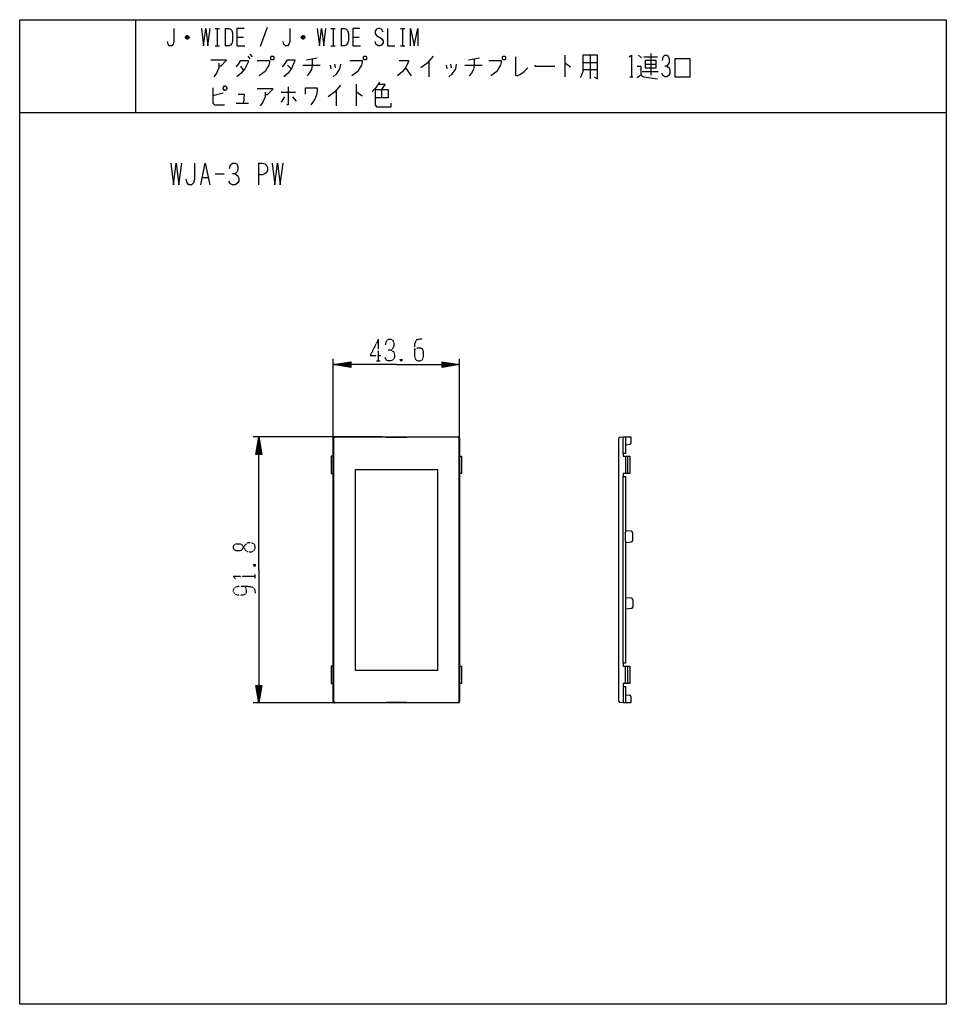
# Model space of a CAD drawing. Extents: x 10 to 330, y 10 to 350.
import ezdxf

# ---------------------------------------------------------------- set-up
doc = ezdxf.new("R2010")
doc.units = 0
doc.linetypes.add('DOT2', pattern=[0.125, 0, -0.125])
doc.layers.add('1', color=7, linetype='CONTINUOUS')

msp = doc.modelspace()

# ---------------------------------------------------------------- linework, layer by layer
at = {"layer": '1', "color": 5, "linetype": 'CONTINUOUS'}
for p, q in [((50, 350), (50, 318)), ((77.5, 347), (79, 347)), ((78.25, 347), (78.25, 341)), ((81, 347), (81, 341)), ((95.5, 347.25), (93, 340.75)), ((117.5, 347), (119, 347)), ((118.25, 347), (118.25, 341)), ((121, 347), (121, 341)), ((141.5, 347), (143, 347)), ((142.25, 347), (142.25, 341)), ((68.5, 343.75), (67.25, 343.75)), ((68.25, 344.25), (67.5, 344.25)), ((67.5, 343.5), (68.25, 343.5)), ((85, 344), (87.25, 344)), ((108.5, 343.75), (107.25, 343.75)), ((108.25, 344.25), (107.5, 344.25)), ((107.5, 343.5), (108.25, 343.5)), ((125, 344), (127.25, 344)), ((77.5, 341), (79, 341)), ((117.5, 341), (119, 341)), ((141.5, 341), (143, 341)), ((88.75, 337.4375), (89.5, 336.5)), ((89.5, 338.0625), (90.25, 337.125)), ((109, 336.1875), (112.75, 336.8125)), ((165, 336.1875), (168.75, 336.8125)), ((198.25, 337.75), (198.25, 330.25)), ((207, 337.75), (207, 329.625)), ((223.75, 337.75), (224.75, 336.8125)), ((225.5, 337.125), (230.25, 337.125)), ((228, 338.375), (228, 330.875)), ((86.25, 335.875), (88.75, 335.875)), ((86.25, 334), (87.25, 332.4375)), ((102.5, 334.3125), (103.75, 333.0625)), ((107.75, 334.3125), (113.75, 334.3125)), ((117.25, 334.3125), (117.5, 333.0625)), ((118.75, 334.625), (119, 333.375)), ((143.25, 333.375), (145.25, 330.5625)), ((151.25, 335.5625), (151.25, 330.25)), ((157.25, 334.3125), (157.5, 333.0625)), ((158.75, 334.625), (159, 333.375)), ((163.75, 334.3125), (169.75, 334.3125)), ((204.5, 335.25), (209.5, 335.25)), ((226, 334.625), (229.75, 334.625)), ((204.5, 332.75), (209.5, 332.75)), ((220.75, 330.25), (221.75, 330.25)), ((225, 332.125), (230.5, 332.125)), ((126.25, 327.75), (126.25, 320.25)), ((80.25, 324.625), (76.75, 323.6875)), ((100.25, 324.9375), (105.25, 324.9375)), ((101.5, 323.375), (100.25, 321.5)), ((104.25, 323.375), (105.5, 321.8125)), ((119.25, 325.5625), (119.25, 320.25)), ((135, 325.875), (135, 323.0625)), ((84.75, 321.1875), (89, 321.1875)), ((10, 318), (330, 318)), ((92.5, 300.5), (92.5, 293)), ((77.5, 296.75), (80.625, 296.75)), ((73.125, 295.5), (75, 295.5)), ((118.3, 197.459721), (118.3, 232.9)), ((155.9, 231.65), (161.9, 230.9)), ((161.9, 197.452094), (161.9, 232.9)), ((124.3, 230.15), (118.3, 230.9)), ((135.111018, 205.9), (90.6, 205.9)), ((91.85, 199.9), (92.6, 205.9)), ((118.3, 114.6), (118.3, 205.4)), ((161.9, 205.4), (161.9, 114.6)), ((216.9, 114.667777), (216.9, 205.332223)), ((218.4, 200.25), (218.4, 205.9)), ((219.2, 205.9), (219.2, 203.1)), ((219.199564, 199.25), (219.199564, 193.25)), ((219.999564, 193.25), (219.999564, 199.25)), ((218.4, 127.75), (218.4, 192.25)), ((221.239873, 173.33681), (219.2, 173.5)), ((219.2, 170.00111), (219.2, 172.99889)), ((219.2, 170.00111), (219.2, 149.99889)), ((221.7, 170.161597), (221.7, 172.838403)), ((219.2, 169.5), (221.239873, 169.66319)), ((219.2, 150.5), (221.239873, 150.33681)), ((219.2, 149.99889), (219.2, 147.00111)), ((221.7, 149.838403), (221.7, 147.161597)), ((221.239873, 146.66319), (219.2, 146.5)), ((219.199564, 120.75), (219.199564, 126.75)), ((219.999564, 120.75), (219.999564, 126.75)), ((93.35, 120.1), (92.6, 114.1)), ((218.4, 119.75), (218.4, 114.1)), ((219.2, 116.9), (219.2, 114.1)), ((138.6, 114.1), (90.6, 114.1)), ((118.9, 114.2), (118.9, 114.2)), ((118.9, 114.2), (161.3, 114.2))]:
    msp.add_line(p, q, dxfattribs=at)
at = {"layer": '1', "color": 5, "linetype": 'DOT2'}
for p, q in [((133.85, 239.65), (133.85, 232.15)), ((133.225, 232.15), (134.475, 232.15)), ((141.975, 232.775), (141.35, 232.15)), ((90.725, 161.875), (91.35, 161.25)), ((91.35, 157.1875), (91.35, 158.4375))]:
    msp.add_line(p, q, dxfattribs=at)
at = {"layer": '1', "color": 5, "linetype": 'CONTINUOUS'}
for points in [[(10, 10), (10, 350), (330, 350), (330, 10), (10, 10)], [(97, 337.4375), (97.5, 337.4375), (97.75, 337.125), (97.75, 336.5), (97.5, 336.1875), (97, 336.1875), (96.75, 336.5), (96.75, 337.125), (97, 337.4375)], [(129, 337.4375), (129.5, 337.4375), (129.75, 337.125), (129.75, 336.5), (129.5, 336.1875), (129, 336.1875), (128.75, 336.5), (128.75, 337.125), (129, 337.4375)], [(177, 337.4375), (177.5, 337.4375), (177.75, 337.125), (177.75, 336.5), (177.5, 336.1875), (177, 336.1875), (176.75, 336.5), (176.75, 337.125), (177, 337.4375)], [(226, 335.875), (226, 333.375), (229.75, 333.375), (229.75, 335.875), (226, 335.875)], [(236.25, 330.25), (241.5, 330.25), (241.5, 336.5), (236.25, 336.5), (236.25, 330.25)], [(80.25, 326.5), (80.75, 327.125), (81, 327.125), (81.5, 326.5), (81.5, 326.1875), (81, 325.5625), (80.75, 325.5625), (80.25, 326.1875), (80.25, 326.5)], [(125.85, 125.4), (154.35, 125.4), (154.35, 194.6), (125.85, 194.6)]]:
    msp.add_lwpolyline(points, close=True, dxfattribs=at)
for points in [[(63.25, 347), (63.25, 342.5), (63, 341.5), (62.5, 341), (61.75, 341), (61.25, 341.5), (61, 342.5)], [(72.75, 347), (73.5, 341), (74.25, 347), (75, 341), (75.75, 347)], [(81, 347), (82.25, 347), (82.75, 346.75), (83.25, 346.25), (83.5, 345.25), (83.5, 342.75), (83.25, 341.75), (82.75, 341.25), (82.25, 341), (81, 341)], [(87.5, 347), (85, 347), (85, 341), (87.75, 341)], [(103.25, 347), (103.25, 342.5), (103, 341.5), (102.5, 341), (101.75, 341), (101.25, 341.5), (101, 342.5)], [(112.75, 347), (113.5, 341), (114.25, 347), (115, 341), (115.75, 347)], [(121, 347), (122.25, 347), (122.75, 346.75), (123.25, 346.25), (123.5, 345.25), (123.5, 342.75), (123.25, 341.75), (122.75, 341.25), (122.25, 341), (121, 341)], [(127.5, 347), (125, 347), (125, 341), (127.75, 341)], [(135.5, 345.75), (135, 346.75), (134.25, 347), (133.75, 347), (133.25, 346.75), (132.75, 346), (132.75, 345.25), (133.25, 344.5), (135, 343.5), (135.5, 342.75), (135.5, 342), (135, 341.25), (134.25, 341), (133.75, 341), (133, 341.5), (132.75, 342.5)], [(137, 347), (137, 341), (139.5, 341)], [(145, 341), (145, 347), (146.25, 341), (147.5, 347), (147.5, 341)], [(67.25, 344), (67.75, 344.5), (68, 344.5), (68.5, 344), (68.5, 343.75), (68, 343.25), (67.75, 343.25), (67.25, 343.75), (67.25, 344), (68.5, 344)], [(107.25, 344), (107.75, 344.5), (108, 344.5), (108.5, 344), (108.5, 343.75), (108, 343.25), (107.75, 343.25), (107.25, 343.75), (107.25, 344), (108.5, 344)], [(152.75, 337.4375), (150.75, 334.9375), (148.5, 333.375)], [(181.25, 337.125), (181.25, 330.875), (181.75, 330.5625), (183, 331.1875), (184.25, 332.125), (185.5, 333.375)], [(204.5, 337.75), (204.5, 332.125), (204, 330.875), (203.5, 329.9375)], [(208.5, 330.25), (209.5, 329.625), (209.5, 337.75), (204.5, 337.75)], [(220.5, 337.125), (221.25, 337.75), (221.25, 330.25)], [(232, 335.875), (232.25, 337.125), (232.75, 337.75), (233.5, 337.75), (234, 337.4375), (234.25, 336.5), (234.25, 335.25), (234, 334.625), (233.5, 334), (232.75, 334)], [(76, 336.1875), (81.25, 336.1875), (81.25, 335.875), (79.5, 334), (78.75, 334)], [(78.75, 334.9375), (78.75, 333.375), (78, 331.5), (77, 330.25)], [(86.25, 335.875), (85.5, 334.625), (84.75, 333.6875)], [(88.75, 335.875), (89, 335.5625), (88.5, 334.625), (87.75, 333.0625), (86.5, 331.5), (85, 330.25)], [(92, 335.875), (96.25, 335.875), (96.25, 335.25), (96, 334.3125), (95.5, 333.375), (94.75, 332.125), (94, 331.5), (92.75, 330.5625)], [(100.75, 333.6875), (101.75, 334.9375), (102.5, 336.1875), (105, 336.1875), (105, 335.875), (104, 333.375), (102.75, 331.5), (101.25, 330.25)], [(111, 336.5), (111, 334.3125), (110.75, 332.75), (110, 331.5), (109.25, 330.5625)], [(120.75, 334.625), (120.5, 333.0625), (119.25, 331.1875), (118.25, 330.25)], [(124, 335.875), (128.25, 335.875), (128.25, 335.25), (128, 334.3125), (127.5, 333.375), (126.75, 332.125), (126, 331.5), (124.75, 330.5625)], [(141, 335.875), (144.25, 335.875), (144.25, 335.5625), (143.75, 334.3125), (143.25, 333.375), (142.25, 332.125), (140.5, 330.5625)], [(160.75, 334.625), (160.5, 333.0625), (159.25, 331.1875), (158.25, 330.25)], [(167, 336.5), (167, 334.3125), (166.75, 332.75), (166, 331.5), (165.25, 330.5625)], [(172, 335.875), (176.25, 335.875), (176.25, 335.25), (176, 334.3125), (175.5, 333.375), (174.75, 332.125), (174, 331.5), (172.75, 330.5625)], [(187.75, 334.3125), (188, 334), (194.75, 334)], [(198.25, 334.9375), (198.5, 334.9375), (200.25, 333.6875)], [(223.25, 334), (224.5, 334), (224.5, 330.875), (223.25, 329.9375)], [(233.5, 334), (234.25, 333.375), (234.5, 332.4375), (234.5, 331.5), (234.25, 330.875), (233.5, 330.25), (232.75, 330.25), (232.25, 330.5625), (231.75, 331.5)], [(224.5, 330.875), (225.5, 330.25), (230.25, 329.625)], [(76.75, 326.5), (76.75, 321.1875), (77.25, 320.5625), (80.75, 320.5625)], [(102.75, 326.8125), (102.75, 320.5625), (102.25, 320.5625)], [(108.75, 324.3125), (108.75, 326.5), (112.75, 326.5), (112.75, 325.5625), (112.5, 324), (112, 322.75), (111.5, 321.8125), (110.5, 320.5625)], [(120.75, 327.4375), (118.75, 324.9375), (116.5, 323.375)], [(134.25, 328.375), (133.5, 327.125), (132.75, 326.1875), (131.75, 325.25)], [(134, 327.75), (136.25, 327.75), (135, 325.875)], [(85.5, 324.3125), (87.5, 324.3125), (87.25, 321.1875)], [(92, 326.1875), (97.25, 326.1875), (97.25, 325.875), (95.5, 324), (94.75, 324)], [(94.75, 324.9375), (94.75, 323.375), (94, 321.5), (93, 320.25)], [(126.25, 324.9375), (126.5, 324.9375), (128.25, 323.6875)], [(132.75, 325.875), (137.25, 325.875), (137.25, 323.0625), (132.75, 323.0625)], [(132.75, 325.875), (132.75, 320.5625), (133.25, 319.9375), (138.25, 319.9375), (138.25, 321.1875)], [(62.1875, 300.5), (63.125, 293), (64.0625, 300.5), (65, 293), (65.9375, 300.5)], [(70.3125, 300.5), (70.3125, 294.875), (70, 293.625), (69.375, 293), (68.4375, 293), (67.8125, 293.625), (67.5, 294.875)], [(72.5, 293), (74.0625, 300.5), (75.625, 293)], [(82.5, 298.625), (82.8125, 299.875), (83.4375, 300.5), (84.375, 300.5), (85, 300.1875), (85.3125, 299.25), (85.3125, 298), (85, 297.375), (84.375, 296.75), (83.4375, 296.75)], [(92.5, 300.5), (93.75, 300.5), (94.6875, 300.1875), (95.3125, 299.5625), (95.625, 298.9375), (95.625, 298), (95.3125, 297.375), (94.6875, 296.75), (93.75, 296.4375), (92.5, 296.4375)], [(97.1875, 300.5), (98.125, 293), (99.0625, 300.5), (100, 293), (100.9375, 300.5)], [(84.375, 296.75), (85.3125, 296.125), (85.625, 295.1875), (85.625, 294.25), (85.3125, 293.625), (84.375, 293), (83.4375, 293), (82.8125, 293.3125), (82.1875, 294.25)], [(140.1, 230.9), (118.3, 230.9), (124.3, 231.9), (124.3, 229.9), (118.3, 230.9), (124.3, 231.4), (124.3, 230.4), (118.3, 230.9), (124.3, 231.65)], [(140.1, 230.9), (161.9, 230.9), (155.9, 229.9), (155.9, 231.9), (161.9, 230.9), (155.9, 230.4), (155.9, 231.4), (161.9, 230.9), (155.9, 230.15)], [(124.3, 231.15), (118.3, 230.9), (124.3, 230.65)], [(155.9, 230.65), (161.9, 230.9), (155.9, 231.15)], [(92.6, 160), (92.6, 205.9), (93.6, 199.9), (91.6, 199.9), (92.6, 205.9), (93.1, 199.9), (92.1, 199.9), (92.6, 205.9), (93.35, 199.9)], [(92.85, 199.9), (92.6, 205.9), (92.35, 199.9)], [(118.4, 205.3), (118.4, 205.3), (118.4, 114.7)], [(118.8, 205.9), (136.6, 205.9), (136.6, 205.831116), (143.6, 205.831116), (143.6, 205.9), (161.4, 205.9)], [(161.3, 205.8), (161.3, 205.8), (118.9, 205.8)], [(161.8, 114.7), (161.8, 114.7), (161.8, 205.3)], [(217.36674, 205.831116), (218.4, 205.9), (221.1, 205.9), (221.1, 203.750191)], [(220.652363, 203.25294), (219.2, 203.1), (219.2, 200.25), (218.4, 200.25), (218.4, 199.25), (220.7, 199.25), (220.7, 193.25), (218.4, 193.25), (218.4, 192.25), (219.2, 192.25), (219.2, 172.99889)], [(118.3, 199.25), (117.6, 199.25), (117.6, 193.25), (118.3, 193.25)], [(161.9, 199.25), (162.6, 199.25), (162.6, 193.25), (161.9, 193.25)], [(92.6, 160), (92.6, 114.1), (91.6, 120.1), (93.6, 120.1), (92.6, 114.1), (92.1, 120.1), (93.1, 120.1), (92.6, 114.1), (91.85, 120.1)], [(219.2, 147.00111), (219.2, 127.75), (218.4, 127.75), (218.4, 126.75), (220.7, 126.75), (220.7, 120.75), (218.4, 120.75), (218.4, 119.75), (219.2, 119.75), (219.2, 116.9), (220.652363, 116.74706)], [(118.3, 126.75), (117.6, 126.75), (117.6, 120.75), (118.3, 120.75)], [(161.9, 126.75), (162.6, 126.75), (162.6, 120.75), (161.9, 120.75)], [(92.35, 120.1), (92.6, 114.1), (92.85, 120.1)], [(221.1, 116.249809), (221.1, 114.1), (218.4, 114.1), (217.36674, 114.168884)], [(161.4, 114.1), (143.6, 114.1), (143.6, 114.166667), (136.6, 114.166667), (136.6, 114.1), (118.8, 114.1)]]:
    msp.add_lwpolyline(points, dxfattribs=at)
at = {"layer": '1', "color": 5, "linetype": 'DOT2'}
for points in [[(133.85, 239.65), (131.0375, 234.025), (134.7875, 234.025)], [(136.35, 237.775), (136.6625, 239.025), (137.2875, 239.65), (138.225, 239.65), (138.85, 239.3375), (139.1625, 238.4), (139.1625, 237.15), (138.85, 236.525), (138.225, 235.9), (137.2875, 235.9)], [(148.85, 239.65), (147.9125, 239.65), (146.975, 239.3375), (146.35, 238.0875), (146.35, 233.7125), (146.6625, 232.775), (146.975, 232.4625), (147.6, 232.15), (148.225, 232.15), (148.85, 232.4625), (149.1625, 232.775), (149.475, 233.7125), (149.475, 235.5875), (149.1625, 236.2125), (148.5375, 236.525), (147.2875, 236.525), (146.35, 236.2125)], [(138.225, 235.9), (139.1625, 235.275), (139.475, 234.3375), (139.475, 233.4), (139.1625, 232.775), (138.225, 232.15), (137.2875, 232.15), (136.6625, 232.4625), (136.0375, 233.4)], [(141.35, 232.775), (141.975, 232.15), (141.35, 232.15), (141.35, 232.775), (141.975, 232.775), (141.975, 232.15)], [(90.725, 161.25), (91.35, 161.875), (91.35, 161.25), (90.725, 161.25), (90.725, 161.875), (91.35, 161.875)], [(84.475, 156.875), (83.85, 157.8125), (91.35, 157.8125)], [(87.9125, 154.375), (87.9125, 154.375), (88.225, 153.125), (88.225, 152.1875), (87.9125, 151.5625), (86.975, 151.25), (85.4125, 151.25), (84.475, 151.5625), (84.1625, 151.875), (83.85, 152.5), (83.85, 153.125), (84.1625, 153.75), (84.475, 154.0625), (85.4125, 154.375), (88.85, 154.375), (90.4125, 154.0625), (91.0375, 153.4375), (91.35, 152.5), (91.35, 151.875)]]:
    msp.add_lwpolyline(points, dxfattribs=at)
msp.add_lwpolyline([(83.85, 167.5), (83.85, 168.125), (84.1625, 168.75), (84.7875, 169.0625), (86.0375, 169.0625), (86.6625, 168.75), (87.9125, 166.875), (88.85, 166.25), (90.1, 166.25), (90.725, 166.5625), (91.0375, 166.875), (91.35, 167.5), (91.35, 168.125), (91.0375, 168.75), (90.725, 169.0625), (90.1, 169.375), (88.85, 169.375), (87.9125, 168.75), (86.6625, 166.875), (86.0375, 166.5625), (84.7875, 166.5625), (84.1625, 166.875), (83.85, 167.5)], close=True, dxfattribs=at)
at = {"layer": '1', "color": 5, "linetype": 'CONTINUOUS'}
for centre, start, end in [((118.8, 205.4), 89.999999, 179.999998), ((118.9, 205.3), 89.999999, -179.999998), ((161.3, 205.3), 0, 89.999999), ((161.4, 205.4), 0, 89.999999), ((217.4, 205.332223), 93.814074, -179.999998), ((220.6, 203.750191), -83.988661, 0), ((221.2, 172.838403), 0, 85.426078), ((221.2, 170.161597), -85.426078, 0), ((221.2, 149.838403), 0, 85.426078), ((221.2, 147.161597), -85.426078, 0), ((220.6, 116.249809), 0, 83.988661), ((118.8, 114.6), 179.999998, -89.999999), ((118.9, 114.7), -179.999998, -89.999999), ((161.3, 114.7), -89.999999, 0), ((161.4, 114.6), -89.999999, 0), ((217.4, 114.667777), 179.999998, -93.814074)]:
    msp.add_arc(centre, 0.5, start, end, dxfattribs=at)

doc.saveas('drawing.dxf')
